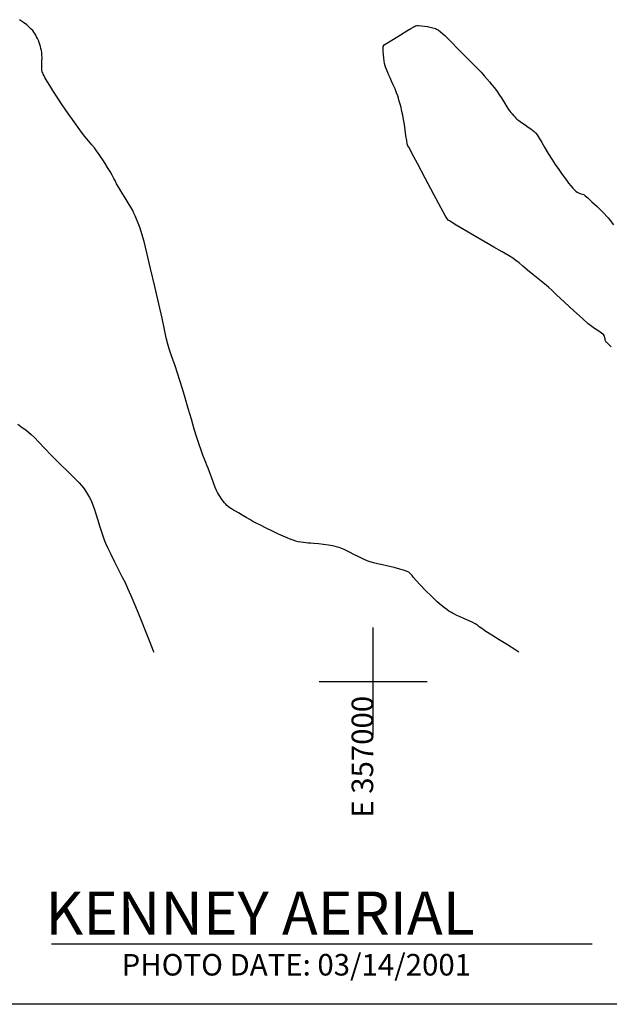
# Model space of a CAD drawing. Extents: x 354451 to 357651, y 1053800 to 1056800.
# Drawn here: x 356836 to 357110, y 1053850 to 1054307 of the extents above; entities that cross this region are included whole.
import ezdxf
from ezdxf.enums import TextEntityAlignment as Align

# ---------------------------------------------------------------- set-up
doc = ezdxf.new("R2010")
doc.units = 0
doc.header["$MEASUREMENT"] = 0
for name, color, linetype in [('1', 1, 'CONTINUOUS'), ('5', 5, 'CONTINUOUS'), ('7', 7, 'CONTINUOUS'), ('GRID', 3, 'CONTINUOUS'), ('GRIDTXT', 7, 'CONTINUOUS'), ('INDEX', 1, 'CONTINUOUS'), ('INTER', 33, 'CONTINUOUS')]:
    doc.layers.add(name, color=color, linetype=linetype)
doc.styles.add('GRID', font='SIMPLEX.shx')
doc.styles.add('ROMANT', font='COMPLEX', dxfattribs={"height": 0.2})

# ---------------------------------------------------------------- blocks, each defined once
blk = doc.blocks.new('GRID')
at = {"layer": 'GRID'}
for p, q in [((0, -0.25), (0, 0.25)), ((-0.25, 0), (0.25, 0))]:
    blk.add_line(p, q, dxfattribs=at)

msp = doc.modelspace()

# ---------------------------------------------------------------- linework, layer by layer
at = {"layer": '5'}
msp.add_line((357601.11, 1053850.11), (354601.11, 1053850.11), dxfattribs=at)
at = {"layer": '7'}
msp.add_lwpolyline([(356850.77, 1053878.13), (357101.65, 1053878.13)], dxfattribs=at)
at = {"layer": 'INDEX', "color": 1, "linetype": 'CONTINUOUS'}
msp.add_lwpolyline([(357067.62, 1054013.55), (357066.16, 1054014.54), (357062.24, 1054016.92), (357062.24, 1054016.92), (357058.41, 1054019.29), (357054.98, 1054021.44), (357052.24, 1054023.2), (357052.24, 1054023.2), (357050.38, 1054024.47), (357049.22, 1054025.32), (357048.52, 1054025.89), (357048.52, 1054025.89), (357048.02, 1054026.31), (357047.38, 1054026.73), (357046.27, 1054027.3), (357046.27, 1054027.3), (357044.47, 1054028.11), (357042.34, 1054029.04), (357040.34, 1054029.92), (357040.34, 1054029.92), (357038.82, 1054030.6), (357037.71, 1054031.14), (357036.82, 1054031.62), (357036.82, 1054031.62), (357035.97, 1054032.11), (357035.1, 1054032.66), (357034.17, 1054033.29), (357034.17, 1054033.29), (357033.11, 1054034.08), (357031.72, 1054035.23), (357029.76, 1054036.98), (357027.14, 1054039.45), (357024.28, 1054042.24), (357021.74, 1054044.82), (357021.74, 1054044.82), (357019.93, 1054046.78), (357018.77, 1054048.16), (357018.03, 1054049.09), (357018.03, 1054049.09), (357017.52, 1054049.72), (357017.14, 1054050.14), (357016.84, 1054050.44), (357016.84, 1054050.44), (357016.49, 1054050.69), (357015.82, 1054050.99), (357014.52, 1054051.43), (357014.52, 1054051.43), (357012.39, 1054052.06), (357009.71, 1054052.8), (357006.9, 1054053.52), (357006.9, 1054053.52), (357004.29, 1054054.12), (357002.02, 1054054.6), (357000.12, 1054055.02), (357000.12, 1054055.02), (356998.59, 1054055.43), (356997.16, 1054055.94), (356995.48, 1054056.69), (356995.48, 1054056.69), (356993.33, 1054057.75), (356991.01, 1054058.92), (356988.96, 1054059.97), (356988.96, 1054059.97), (356987.49, 1054060.71), (356986.5, 1054061.2), (356985.75, 1054061.53), (356985.75, 1054061.53), (356985.05, 1054061.82), (356984.3, 1054062.09), (356983.45, 1054062.37), (356983.45, 1054062.37), (356982.41, 1054062.65), (356981.07, 1054062.94), (356979.28, 1054063.24), (356979.28, 1054063.24), (356977.01, 1054063.54), (356974.6, 1054063.81), (356972.47, 1054064.02), (356972.47, 1054064.02), (356970.94, 1054064.14), (356969.84, 1054064.21), (356968.84, 1054064.28), (356968.84, 1054064.28), (356967.73, 1054064.39), (356966.51, 1054064.56), (356965.27, 1054064.8), (356965.27, 1054064.8), (356964.05, 1054065.11), (356962.83, 1054065.5), (356961.53, 1054065.98), (356961.53, 1054065.98), (356960.07, 1054066.57), (356958.3, 1054067.34), (356956.04, 1054068.38), (356956.04, 1054068.38), (356953.25, 1054069.71), (356950.3, 1054071.15), (356947.68, 1054072.45), (356947.68, 1054072.45), (356945.72, 1054073.45), (356944.2, 1054074.26), (356942.72, 1054075.1), (356942.72, 1054075.1), (356941.01, 1054076.12), (356939.19, 1054077.19), (356937.52, 1054078.18), (356937.52, 1054078.18), (356936.2, 1054078.94), (356935.17, 1054079.54), (356934.31, 1054080.05), (356934.31, 1054080.05), (356933.54, 1054080.57), (356932.83, 1054081.09), (356932.18, 1054081.62), (356932.18, 1054081.62), (356931.58, 1054082.18), (356930.99, 1054082.83), (356930.36, 1054083.69), (356930.36, 1054083.69), (356929.65, 1054084.77), (356928.94, 1054085.92), (356928.32, 1054086.93), (356928.32, 1054086.93), (356927.83, 1054087.7), (356927.37, 1054088.57), (356926.78, 1054089.98), (356926.78, 1054089.98), (356925.96, 1054092.2), (356925.02, 1054094.81), (356924.14, 1054097.21), (356923.46, 1054098.96), (356922.89, 1054100.29), (356922.34, 1054101.57), (356922.34, 1054101.57), (356921.71, 1054103.14), (356920.99, 1054105.05), (356920.17, 1054107.32), (356920.17, 1054107.32), (356919.26, 1054109.99), (356918.23, 1054113.19), (356917.04, 1054117.07), (356917.04, 1054117.07), (356915.67, 1054121.71), (356914.22, 1054126.7), (356912.82, 1054131.54), (356912.82, 1054131.54), (356911.54, 1054135.83), (356910.37, 1054139.64), (356909.23, 1054143.13), (356909.23, 1054143.13), (356908.1, 1054146.43), (356907.03, 1054149.46), (356906.09, 1054152.09), (356906.09, 1054152.09), (356905.34, 1054154.31), (356904.68, 1054156.55), (356903.99, 1054159.4), (356903.99, 1054159.4), (356903.15, 1054163.34), (356902.05, 1054168.59), (356900.59, 1054175.28), (356900.59, 1054175.28), (356898.74, 1054183.31), (356896.77, 1054191.62), (356895.01, 1054198.89), (356895.01, 1054198.89), (356893.72, 1054204.16), (356892.76, 1054207.77), (356891.92, 1054210.41), (356891.92, 1054210.41), (356891.06, 1054212.66), (356890.22, 1054214.58), (356889.52, 1054216.15), (356889.52, 1054216.15), (356888.99, 1054217.36), (356888.46, 1054218.55), (356887.65, 1054220.06), (356887.65, 1054220.06), (356886.41, 1054222.14), (356884.95, 1054224.49), (356883.56, 1054226.68), (356883.56, 1054226.68), (356882.48, 1054228.41), (356881.66, 1054229.75), (356881.01, 1054230.93), (356881.01, 1054230.93), (356880.4, 1054232.11), (356879.75, 1054233.4), (356878.96, 1054234.91), (356878.96, 1054234.91), (356877.96, 1054236.67), (356876.83, 1054238.55), (356875.68, 1054240.4), (356875.68, 1054240.4), (356874.59, 1054242.08), (356873.58, 1054243.6), (356872.63, 1054244.97), (356872.63, 1054244.97), (356871.71, 1054246.26), (356870.72, 1054247.59), (356869.53, 1054249.07), (356869.53, 1054249.07), (356868.02, 1054250.87), (356866.15, 1054253.13), (356863.9, 1054256.04), (356863.9, 1054256.04), (356861.28, 1054259.65), (356858.5, 1054263.66), (356855.81, 1054267.64), (356855.81, 1054267.64), (356853.44, 1054271.22), (356851.46, 1054274.25), (356849.94, 1054276.64), (356849.94, 1054276.64), (356848.89, 1054278.33), (356848.2, 1054279.5), (356847.72, 1054280.37), (356847.72, 1054280.37), (356847.32, 1054281.12), (356846.99, 1054281.79), (356846.71, 1054282.39), (356846.71, 1054282.39), (356846.5, 1054282.94), (356846.36, 1054283.62), (356846.29, 1054284.65), (356846.29, 1054284.65), (356846.31, 1054286.15), (356846.36, 1054287.89), (356846.39, 1054289.54), (356846.36, 1054290.86), (356846.26, 1054291.92), (356846.11, 1054292.84), (356846.11, 1054292.84), (356845.91, 1054293.75), (356845.67, 1054294.67), (356845.38, 1054295.6), (356845.38, 1054295.6), (356845.04, 1054296.54), (356844.68, 1054297.47), (356844.29, 1054298.36), (356844.29, 1054298.36), (356843.89, 1054299.2), (356843.48, 1054299.98), (356843.07, 1054300.7), (356843.07, 1054300.7), (356842.63, 1054301.38), (356842.11, 1054302.06), (356841.42, 1054302.81), (356841.42, 1054302.81), (356840.49, 1054303.67), (356839.28, 1054304.68), (356837.77, 1054305.83), (356837.77, 1054305.83), (356835.94, 1054307.13)], dxfattribs=at)
at = {"layer": 'INTER', "color": 33, "linetype": 'CONTINUOUS'}
for points in [[(357110.44, 1054155.33), (357109, 1054156.62), (357108.34, 1054157.22), (357108.08, 1054157.5), (357108.08, 1054157.5), (357107.91, 1054157.75), (357107.77, 1054158.05), (357107.66, 1054158.44), (357107.66, 1054158.44), (357107.58, 1054158.95), (357107.49, 1054159.52), (357107.36, 1054160.06), (357107.36, 1054160.06), (357107.15, 1054160.55), (357106.77, 1054161.02), (357106.11, 1054161.55), (357106.11, 1054161.55), (357105.13, 1054162.22), (357103.93, 1054162.98), (357102.68, 1054163.78), (357102.68, 1054163.78), (357101.42, 1054164.66), (357099.71, 1054166.03), (357097.03, 1054168.38), (357097.03, 1054168.38), (357093.1, 1054171.95), (357088.74, 1054175.98), (357085.07, 1054179.42), (357085.07, 1054179.42), (357082.84, 1054181.55), (357081.55, 1054182.78), (357080.37, 1054183.82), (357080.37, 1054183.82), (357078.64, 1054185.22), (357076.44, 1054186.97), (357074.02, 1054188.92), (357074.02, 1054188.92), (357071.64, 1054190.9), (357069.46, 1054192.74), (357067.65, 1054194.27), (357067.65, 1054194.27), (357066.25, 1054195.41), (357064.84, 1054196.4), (357062.85, 1054197.62), (357062.85, 1054197.62), (357059.88, 1054199.33), (357056.02, 1054201.52), (357051.52, 1054204.11), (357051.52, 1054204.11), (357046.7, 1054206.94), (357042.16, 1054209.66), (357038.57, 1054211.82), (357038.57, 1054211.82), (357036.4, 1054213.13), (357035.33, 1054213.77), (357034.86, 1054214.08), (357034.86, 1054214.08), (357034.45, 1054214.5), (357033.53, 1054215.99), (357031.53, 1054219.64), (357031.53, 1054219.64), (357028.12, 1054226.04), (357024.11, 1054233.62), (357020.56, 1054240.34), (357020.56, 1054240.34), (357018.3, 1054244.6), (357017.1, 1054246.83), (357016.51, 1054247.9), (357016.51, 1054247.9), (357016.13, 1054248.65), (357015.84, 1054249.55), (357015.55, 1054250.98), (357015.55, 1054250.98), (357015.22, 1054253.19), (357014.86, 1054255.87), (357014.48, 1054258.53), (357014.48, 1054258.53), (357014.12, 1054260.82), (357013.75, 1054262.79), (357013.36, 1054264.58), (357013.36, 1054264.58), (357012.94, 1054266.31), (357012.52, 1054267.94), (357012.13, 1054269.39), (357012.13, 1054269.39), (357011.78, 1054270.63), (357011.39, 1054271.84), (357010.87, 1054273.24), (357010.87, 1054273.24), (357010.16, 1054274.97), (357009.34, 1054276.86), (357008.53, 1054278.65), (357007.83, 1054280.15), (357007.24, 1054281.42), (357006.73, 1054282.55), (357006.73, 1054282.55), (357006.29, 1054283.64), (357005.91, 1054284.72), (357005.58, 1054285.77), (357005.58, 1054285.77), (357005.31, 1054286.82), (357005.1, 1054287.97), (357004.93, 1054289.33), (357004.93, 1054289.33), (357004.8, 1054290.95), (357004.7, 1054292.57), (357004.62, 1054293.89), (357004.62, 1054293.89), (357004.65, 1054294.72), (357005.17, 1054295.42), (357006.68, 1054296.46), (357006.68, 1054296.46), (357009.41, 1054298.16), (357012.69, 1054300.17), (357015.63, 1054301.94), (357015.63, 1054301.94), (357017.53, 1054303.08), (357018.58, 1054303.69), (357019.15, 1054304.01), (357019.15, 1054304.01), (357019.61, 1054304.23), (357020.19, 1054304.36), (357021.06, 1054304.39), (357021.06, 1054304.39), (357022.35, 1054304.29), (357023.84, 1054304.11), (357025.23, 1054303.92), (357025.23, 1054303.92), (357026.3, 1054303.74), (357027.09, 1054303.58), (357027.73, 1054303.42), (357027.73, 1054303.42), (357028.3, 1054303.25), (357028.86, 1054303.05), (357029.44, 1054302.8), (357029.44, 1054302.8), (357030.13, 1054302.41), (357031.25, 1054301.53), (357033.18, 1054299.73), (357033.18, 1054299.73), (357036.12, 1054296.8), (357039.48, 1054293.38), (357042.51, 1054290.31), (357042.51, 1054290.31), (357044.63, 1054288.21), (357046.09, 1054286.81), (357047.31, 1054285.62), (357047.31, 1054285.62), (357048.65, 1054284.24), (357050.07, 1054282.71), (357051.48, 1054281.15), (357051.48, 1054281.15), (357052.79, 1054279.66), (357053.98, 1054278.25), (357055.08, 1054276.92), (357055.08, 1054276.92), (357056.12, 1054275.62), (357057.17, 1054274.23), (357058.33, 1054272.56), (357058.33, 1054272.56), (357059.64, 1054270.54), (357060.96, 1054268.47), (357062.07, 1054266.7), (357062.07, 1054266.7), (357062.85, 1054265.51), (357063.4, 1054264.73), (357063.91, 1054264.1), (357063.91, 1054264.1), (357064.52, 1054263.4), (357065.17, 1054262.67), (357065.74, 1054262.01), (357065.74, 1054262.01), (357066.18, 1054261.49), (357066.7, 1054260.98), (357067.54, 1054260.31), (357067.54, 1054260.31), (357068.87, 1054259.38), (357070.44, 1054258.3), (357071.93, 1054257.28), (357071.93, 1054257.28), (357073.08, 1054256.46), (357073.95, 1054255.79), (357074.65, 1054255.19), (357074.65, 1054255.19), (357075.3, 1054254.54), (357076.03, 1054253.63), (357076.96, 1054252.21), (357076.96, 1054252.21), (357078.18, 1054250.14), (357079.63, 1054247.62), (357081.19, 1054244.96), (357082.8, 1054242.42), (357084.42, 1054239.99), (357086.07, 1054237.63), (357086.07, 1054237.63), (357087.73, 1054235.31), (357089.3, 1054233.16), (357090.67, 1054231.33), (357090.67, 1054231.33), (357091.76, 1054229.95), (357092.63, 1054228.93), (357093.35, 1054228.16), (357093.35, 1054228.16), (357094, 1054227.56), (357094.62, 1054227.09), (357095.24, 1054226.74), (357095.24, 1054226.74), (357095.9, 1054226.5), (357096.54, 1054226.33), (357097.13, 1054226.18), (357097.13, 1054226.18), (357097.66, 1054225.95), (357098.39, 1054225.44), (357099.59, 1054224.4), (357099.59, 1054224.4), (357101.46, 1054222.66), (357103.84, 1054220.41), (357106.43, 1054217.89), (357106.43, 1054217.89), (357109.02, 1054215.23), (357111.46, 1054211.97)], [(356835.15, 1054119.33), (356837.24, 1054117.86), (356838.81, 1054116.73), (356838.81, 1054116.73), (356840.1, 1054115.75), (356841.37, 1054114.66), (356842.89, 1054113.16), (356842.89, 1054113.16), (356844.92, 1054111.01), (356847.54, 1054108.22), (356850.8, 1054104.82), (356850.8, 1054104.82), (356854.64, 1054100.97), (356858.48, 1054097.2), (356861.63, 1054094.12), (356861.63, 1054094.12), (356863.62, 1054092.16), (356864.75, 1054090.94), (356865.57, 1054089.87), (356865.57, 1054089.87), (356866.49, 1054088.52), (356867.48, 1054086.95), (356868.41, 1054085.37), (356868.41, 1054085.37), (356869.17, 1054083.89), (356869.83, 1054082.31), (356870.53, 1054080.32), (356870.53, 1054080.32), (356871.35, 1054077.75), (356872.22, 1054074.9), (356873.05, 1054072.18), (356873.05, 1054072.18), (356873.77, 1054069.92), (356874.43, 1054067.99), (356875.11, 1054066.15), (356875.11, 1054066.15), (356875.9, 1054064.18), (356876.91, 1054061.86), (356878.27, 1054058.97), (356878.27, 1054058.97), (356880.02, 1054055.44), (356881.91, 1054051.72), (356883.61, 1054048.42), (356883.61, 1054048.42), (356884.9, 1054045.86), (356886.09, 1054043.33), (356887.6, 1054039.83), (356887.6, 1054039.83), (356889.72, 1054034.7), (356892.16, 1054028.69), (356894.48, 1054022.91), (356894.48, 1054022.91), (356896.38, 1054018.18), (356897.94, 1054014.21), (356898.21, 1054013.55)]]:
    msp.add_lwpolyline(points, dxfattribs=at)

# ---------------------------------------------------------------- block references
at = {"layer": 'GRID', "linetype": 'CONTINUOUS', "xscale": 100, "yscale": 100, "zscale": 100}
msp.add_blockref('GRID', (357000, 1054000), dxfattribs=at)

# ---------------------------------------------------------------- texts
at = {"layer": '1', "style": 'ROMANT'}
msp.add_text('KENNEY AERIAL', height=20, dxfattribs=at).set_placement((356847.88, 1053882.45))
at = {"layer": '7'}
msp.add_text('PHOTO DATE: 03/14/2001 ', height=10, dxfattribs=at).set_placement((356883.34, 1053863.47))
at = {"layer": 'GRIDTXT', "linetype": 'CONTINUOUS', "style": 'GRID'}
msp.add_text('E 357000', height=10, rotation=90, dxfattribs=at).set_placement((357000, 1053993.27), align=Align.RIGHT)

doc.saveas('drawing.dxf')
